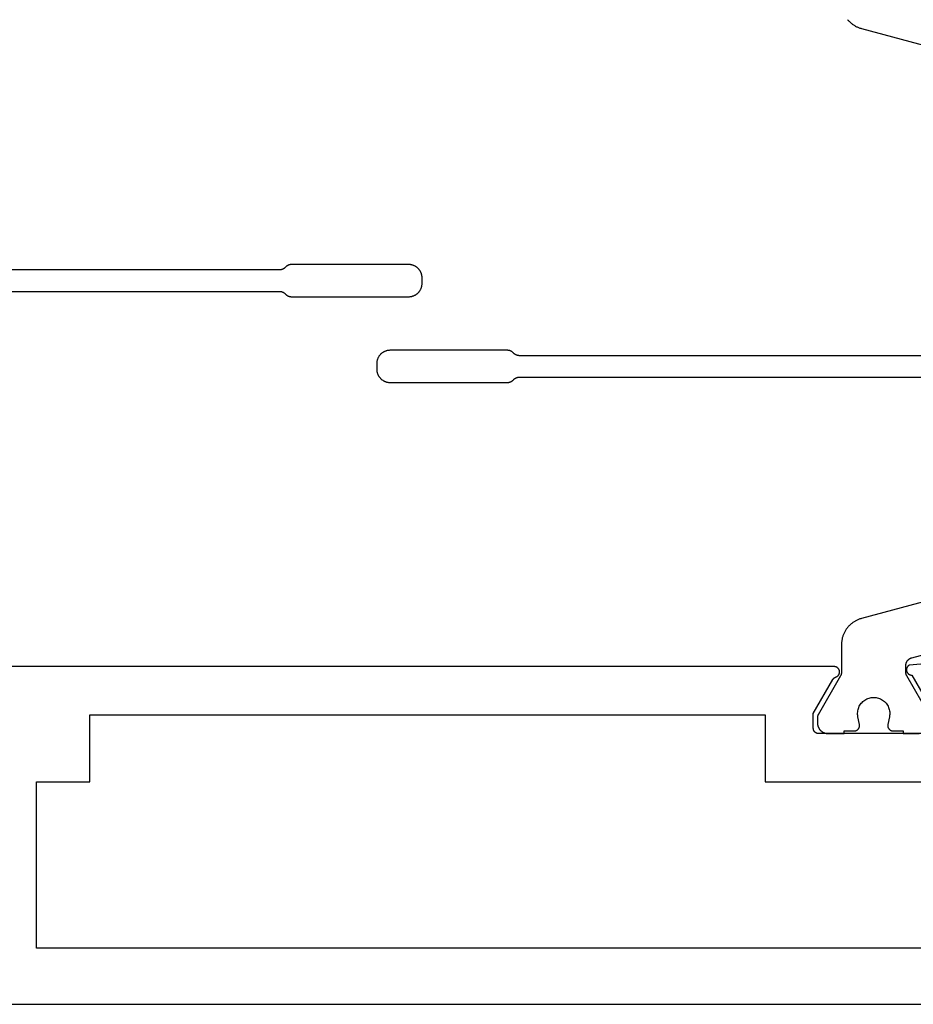
# Model space of a CAD drawing. Units: millimetres. Extents: x 0 to 2927, y -3251 to -50.
# Drawn here: x 73 to 106, y -3190 to -3153 of the extents above; entities that cross this region are included whole.
import ezdxf

# ---------------------------------------------------------------- set-up
doc = ezdxf.new("R2010")
doc.units = ezdxf.units.MM
doc.layers.add('CrossSectionsProfils', color=7, linetype='Continuous')

# ---------------------------------------------------------------- blocks, each defined once
blk = doc.blocks.new('08_24092_X', base_point=(0, 0))
at = {"layer": 'CrossSectionsProfils', "color": 1, "flags": 128}
for points in [[(20.547, 26.6), (35.872, 26.6), (35.877, 26.6), (35.882, 26.6), (35.887, 26.6), (35.892, 26.599), (35.897, 26.599), (35.902, 26.599), (35.907, 26.598), (35.911, 26.597), (35.916, 26.597), (35.921, 26.596), (35.926, 26.595), (35.931, 26.594), (35.936, 26.593), (35.94, 26.592), (35.945, 26.591), (35.95, 26.59), (35.955, 26.588), (35.959, 26.587), (35.964, 26.586), (35.969, 26.584), (35.973, 26.582), (35.978, 26.581), (35.983, 26.579), (35.987, 26.577), (35.992, 26.575), (35.996, 26.573), (36.001, 26.571), (36.005, 26.569), (36.009, 26.567), (36.014, 26.565), (36.018, 26.562), (36.022, 26.56), (36.027, 26.557), (36.031, 26.555), (36.035, 26.552), (36.039, 26.549), (36.043, 26.547), (36.047, 26.544), (36.051, 26.541), (36.055, 26.538), (36.059, 26.535), (36.063, 26.532), (36.066, 26.529), (36.07, 26.526), (36.074, 26.522), (36.077, 26.519), (36.081, 26.516), (36.084, 26.512), (36.084, 26.512), (36.109, 26.488), (36.112, 26.484), (36.116, 26.481), (36.119, 26.478), (36.123, 26.474), (36.127, 26.471), (36.131, 26.468), (36.134, 26.465), (36.138, 26.462), (36.142, 26.459), (36.146, 26.456), (36.15, 26.453), (36.154, 26.451), (36.158, 26.448), (36.162, 26.445), (36.167, 26.443), (36.171, 26.44), (36.175, 26.438), (36.179, 26.435), (36.184, 26.433), (36.188, 26.431), (36.193, 26.429), (36.197, 26.427), (36.202, 26.425), (36.206, 26.423), (36.211, 26.421), (36.215, 26.419), (36.22, 26.418), (36.224, 26.416), (36.229, 26.414), (36.234, 26.413), (36.238, 26.412), (36.243, 26.41), (36.248, 26.409), (36.253, 26.408), (36.258, 26.407), (36.262, 26.406), (36.267, 26.405), (36.272, 26.404), (36.277, 26.403), (36.282, 26.403), (36.287, 26.402), (36.291, 26.401), (36.296, 26.401), (36.301, 26.401), (36.306, 26.4), (36.311, 26.4), (36.316, 26.4), (36.321, 26.4), (36.321, 26.4), (40.697, 26.4), (40.713, 26.4), (40.729, 26.401), (40.746, 26.402), (40.762, 26.404), (40.778, 26.407), (40.794, 26.41), (40.81, 26.413), (40.826, 26.417), (40.842, 26.422), (40.857, 26.427), (40.873, 26.432), (40.888, 26.438), (40.903, 26.445), (40.918, 26.452), (40.932, 26.459), (40.947, 26.467), (40.961, 26.475), (40.974, 26.484), (40.988, 26.494), (41.001, 26.503), (41.014, 26.513), (41.026, 26.524), (41.038, 26.535), (41.05, 26.546), (41.062, 26.558), (41.073, 26.57), (41.083, 26.583), (41.093, 26.596), (41.103, 26.609), (41.112, 26.622), (41.121, 26.636), (41.13, 26.65), (41.138, 26.664), (41.145, 26.679), (41.152, 26.694), (41.159, 26.709), (41.165, 26.724), (41.17, 26.739), (41.175, 26.755), (41.18, 26.771), (41.184, 26.786), (41.187, 26.802), (41.19, 26.819), (41.192, 26.835), (41.194, 26.851), (41.196, 26.867), (41.196, 26.884), (41.197, 26.9), (41.197, 26.9), (41.197, 27.1), (41.196, 27.116), (41.196, 27.133), (41.194, 27.149), (41.192, 27.165), (41.19, 27.181), (41.187, 27.198), (41.184, 27.214), (41.18, 27.229), (41.175, 27.245), (41.17, 27.261), (41.165, 27.276), (41.159, 27.291), (41.152, 27.306), (41.145, 27.321), (41.138, 27.336), (41.13, 27.35), (41.121, 27.364), (41.112, 27.378), (41.103, 27.391), (41.093, 27.404), (41.083, 27.417), (41.073, 27.43), (41.062, 27.442), (41.05, 27.454), (41.038, 27.465), (41.026, 27.476), (41.014, 27.487), (41.001, 27.497), (40.988, 27.506), (40.974, 27.516), (40.961, 27.525), (40.947, 27.533), (40.932, 27.541), (40.918, 27.548), (40.903, 27.555), (40.888, 27.562), (40.873, 27.568), (40.857, 27.573), (40.842, 27.578), (40.826, 27.583), (40.81, 27.587), (40.794, 27.59), (40.778, 27.593), (40.762, 27.596), (40.746, 27.598), (40.729, 27.599), (40.713, 27.6), (40.697, 27.6), (40.697, 27.6), (36.321, 27.6), (36.316, 27.6), (36.311, 27.6), (36.306, 27.6), (36.301, 27.599), (36.296, 27.599), (36.291, 27.599), (36.287, 27.598), (36.282, 27.597), (36.277, 27.597), (36.272, 27.596), (36.267, 27.595), (36.262, 27.594), (36.258, 27.593), (36.253, 27.592), (36.248, 27.591), (36.243, 27.59), (36.238, 27.588), (36.234, 27.587), (36.229, 27.586), (36.224, 27.584), (36.22, 27.582), (36.215, 27.581), (36.211, 27.579), (36.206, 27.577), (36.202, 27.575), (36.197, 27.573), (36.193, 27.571), (36.188, 27.569), (36.184, 27.567), (36.179, 27.565), (36.175, 27.562), (36.171, 27.56), (36.167, 27.557), (36.162, 27.555), (36.158, 27.552), (36.154, 27.549), (36.15, 27.547), (36.146, 27.544), (36.142, 27.541), (36.138, 27.538), (36.134, 27.535), (36.131, 27.532), (36.127, 27.529), (36.123, 27.526), (36.119, 27.522), (36.116, 27.519), (36.112, 27.516), (36.109, 27.512), (36.109, 27.512), (36.084, 27.488), (36.081, 27.484), (36.077, 27.481), (36.074, 27.478), (36.07, 27.474), (36.066, 27.471), (36.063, 27.468), (36.059, 27.465), (36.055, 27.462), (36.051, 27.459), (36.047, 27.456), (36.043, 27.453), (36.039, 27.451), (36.035, 27.448), (36.031, 27.445), (36.027, 27.443), (36.022, 27.44), (36.018, 27.438), (36.014, 27.435), (36.009, 27.433), (36.005, 27.431), (36.001, 27.429), (35.996, 27.427), (35.992, 27.425), (35.987, 27.423), (35.983, 27.421), (35.978, 27.419), (35.973, 27.418), (35.969, 27.416), (35.964, 27.414), (35.959, 27.413), (35.955, 27.412), (35.95, 27.41), (35.945, 27.409), (35.94, 27.408), (35.936, 27.407), (35.931, 27.406), (35.926, 27.405), (35.921, 27.404), (35.916, 27.403), (35.911, 27.403), (35.907, 27.402), (35.902, 27.401), (35.897, 27.401), (35.892, 27.401), (35.887, 27.4), (35.882, 27.4), (35.877, 27.4), (35.872, 27.4), (35.872, 27.4), (20.547, 27.4)], [(58.778, 10.2), (59.153, 10.2), (59.153, 10.1), (59.753, 10.1)], [(60.153, 10.76), (59.294, 12.249), (59.292, 12.252), (59.29, 12.255), (59.289, 12.258), (59.287, 12.261), (59.286, 12.264), (59.284, 12.267), (59.283, 12.269), (59.282, 12.272), (59.28, 12.275), (59.279, 12.278), (59.278, 12.281), (59.276, 12.284), (59.275, 12.287), (59.274, 12.29), (59.273, 12.294), (59.271, 12.297), (59.27, 12.3), (59.269, 12.303), (59.268, 12.306), (59.267, 12.309), (59.266, 12.312), (59.265, 12.315), (59.264, 12.318), (59.264, 12.322), (59.263, 12.325), (59.262, 12.328), (59.261, 12.331), (59.261, 12.334), (59.26, 12.337), (59.259, 12.341), (59.259, 12.344), (59.258, 12.347), (59.257, 12.35), (59.257, 12.354), (59.256, 12.357), (59.256, 12.36), (59.256, 12.363), (59.255, 12.367), (59.255, 12.37), (59.255, 12.373), (59.254, 12.376), (59.254, 12.38), (59.254, 12.383), (59.254, 12.386), (59.254, 12.389), (59.253, 12.393), (59.253, 12.396), (59.253, 12.399), (59.253, 12.399), (59.253, 12.639), (59.254, 12.647), (59.254, 12.656), (59.254, 12.664), (59.255, 12.672), (59.256, 12.68), (59.257, 12.688), (59.259, 12.696), (59.261, 12.704), (59.262, 12.712), (59.264, 12.72), (59.267, 12.728), (59.269, 12.736), (59.272, 12.743), (59.275, 12.751), (59.278, 12.758), (59.282, 12.766), (59.285, 12.773), (59.289, 12.781), (59.293, 12.788), (59.297, 12.795), (59.301, 12.802), (59.306, 12.809), (59.311, 12.815), (59.315, 12.822), (59.32, 12.828), (59.326, 12.834), (59.331, 12.841), (59.337, 12.847), (59.342, 12.852), (59.348, 12.858), (59.354, 12.864), (59.361, 12.869), (59.367, 12.874), (59.373, 12.879), (59.38, 12.884), (59.387, 12.889), (59.394, 12.893), (59.401, 12.897), (59.408, 12.901), (59.415, 12.905), (59.422, 12.909), (59.43, 12.912), (59.437, 12.916), (59.445, 12.919), (59.452, 12.922), (59.46, 12.924), (59.468, 12.927), (59.476, 12.929), (59.476, 12.929), (61.612, 13.501)], [(57.077, 36.744), (57.094, 36.723), (57.112, 36.702), (57.131, 36.683), (57.15, 36.663), (57.17, 36.644), (57.19, 36.626), (57.211, 36.608), (57.232, 36.591), (57.253, 36.574), (57.275, 36.558), (57.298, 36.543), (57.321, 36.528), (57.344, 36.514), (57.368, 36.5), (57.392, 36.487), (57.416, 36.475), (57.441, 36.463), (57.466, 36.452), (57.491, 36.442), (57.517, 36.432), (57.542, 36.424), (57.568, 36.416), (57.595, 36.408), (57.595, 36.408), (60.231, 35.702)], [(60.153, 24.2), (44.828, 24.2), (44.823, 24.2), (44.818, 24.2), (44.813, 24.2), (44.808, 24.201), (44.803, 24.201), (44.798, 24.201), (44.793, 24.202), (44.789, 24.203), (44.784, 24.203), (44.779, 24.204), (44.774, 24.205), (44.769, 24.206), (44.764, 24.207), (44.76, 24.208), (44.755, 24.209), (44.75, 24.21), (44.745, 24.212), (44.741, 24.213), (44.736, 24.214), (44.731, 24.216), (44.727, 24.218), (44.722, 24.219), (44.717, 24.221), (44.713, 24.223), (44.708, 24.225), (44.704, 24.227), (44.699, 24.229), (44.695, 24.231), (44.691, 24.233), (44.686, 24.235), (44.682, 24.238), (44.678, 24.24), (44.673, 24.243), (44.669, 24.245), (44.665, 24.248), (44.661, 24.251), (44.657, 24.253), (44.653, 24.256), (44.649, 24.259), (44.645, 24.262), (44.641, 24.265), (44.637, 24.268), (44.634, 24.271), (44.63, 24.274), (44.626, 24.278), (44.623, 24.281), (44.619, 24.284), (44.616, 24.288), (44.616, 24.288), (44.591, 24.312), (44.588, 24.316), (44.584, 24.319), (44.581, 24.322), (44.577, 24.326), (44.573, 24.329), (44.569, 24.332), (44.566, 24.335), (44.562, 24.338), (44.558, 24.341), (44.554, 24.344), (44.55, 24.347), (44.546, 24.349), (44.542, 24.352), (44.538, 24.355), (44.533, 24.357), (44.529, 24.36), (44.525, 24.362), (44.521, 24.365), (44.516, 24.367), (44.512, 24.369), (44.507, 24.371), (44.503, 24.373), (44.498, 24.375), (44.494, 24.377), (44.489, 24.379), (44.485, 24.381), (44.48, 24.382), (44.476, 24.384), (44.471, 24.386), (44.466, 24.387), (44.462, 24.388), (44.457, 24.39), (44.452, 24.391), (44.447, 24.392), (44.442, 24.393), (44.438, 24.394), (44.433, 24.395), (44.428, 24.396), (44.423, 24.397), (44.418, 24.397), (44.413, 24.398), (44.409, 24.399), (44.404, 24.399), (44.399, 24.399), (44.394, 24.4), (44.389, 24.4), (44.384, 24.4), (44.379, 24.4), (44.379, 24.4), (40.003, 24.4), (39.987, 24.4), (39.971, 24.399), (39.954, 24.398), (39.938, 24.396), (39.922, 24.393), (39.906, 24.39), (39.89, 24.387), (39.874, 24.383), (39.858, 24.378), (39.843, 24.373), (39.827, 24.368), (39.812, 24.362), (39.797, 24.355), (39.782, 24.348), (39.768, 24.341), (39.753, 24.333), (39.739, 24.325), (39.726, 24.316), (39.712, 24.306), (39.699, 24.297), (39.686, 24.287), (39.674, 24.276), (39.662, 24.265), (39.65, 24.254), (39.638, 24.242), (39.627, 24.23), (39.617, 24.217), (39.607, 24.204), (39.597, 24.191), (39.588, 24.178), (39.579, 24.164), (39.57, 24.15), (39.562, 24.136), (39.555, 24.121), (39.548, 24.106), (39.541, 24.091), (39.535, 24.076), (39.53, 24.061), (39.525, 24.045), (39.52, 24.029), (39.516, 24.014), (39.513, 23.998), (39.51, 23.981), (39.508, 23.965), (39.506, 23.949), (39.504, 23.933), (39.504, 23.916), (39.503, 23.9), (39.503, 23.9), (39.503, 23.7), (39.504, 23.684), (39.504, 23.667), (39.506, 23.651), (39.508, 23.635), (39.51, 23.619), (39.513, 23.602), (39.516, 23.586), (39.52, 23.571), (39.525, 23.555), (39.53, 23.539), (39.535, 23.524), (39.541, 23.509), (39.548, 23.494), (39.555, 23.479), (39.562, 23.464), (39.57, 23.45), (39.579, 23.436), (39.588, 23.422), (39.597, 23.409), (39.607, 23.396), (39.617, 23.383), (39.627, 23.37), (39.638, 23.358), (39.65, 23.346), (39.662, 23.335), (39.674, 23.324), (39.686, 23.313), (39.699, 23.303), (39.712, 23.294), (39.726, 23.284), (39.739, 23.275), (39.753, 23.267), (39.768, 23.259), (39.782, 23.252), (39.797, 23.245), (39.812, 23.238), (39.827, 23.232), (39.843, 23.227), (39.858, 23.222), (39.874, 23.217), (39.89, 23.213), (39.906, 23.21), (39.922, 23.207), (39.938, 23.204), (39.954, 23.202), (39.971, 23.201), (39.987, 23.2), (40.003, 23.2), (40.003, 23.2), (44.379, 23.2), (44.384, 23.2), (44.389, 23.2), (44.394, 23.2), (44.399, 23.201), (44.404, 23.201), (44.409, 23.201), (44.413, 23.202), (44.418, 23.203), (44.423, 23.203), (44.428, 23.204), (44.433, 23.205), (44.438, 23.206), (44.442, 23.207), (44.447, 23.208), (44.452, 23.209), (44.457, 23.21), (44.462, 23.212), (44.466, 23.213), (44.471, 23.214), (44.476, 23.216), (44.48, 23.218), (44.485, 23.219), (44.489, 23.221), (44.494, 23.223), (44.498, 23.225), (44.503, 23.227), (44.507, 23.229), (44.512, 23.231), (44.516, 23.233), (44.521, 23.235), (44.525, 23.238), (44.529, 23.24), (44.533, 23.243), (44.538, 23.245), (44.542, 23.248), (44.546, 23.251), (44.55, 23.253), (44.554, 23.256), (44.558, 23.259), (44.562, 23.262), (44.566, 23.265), (44.569, 23.268), (44.573, 23.271), (44.577, 23.274), (44.581, 23.278), (44.584, 23.281), (44.588, 23.284), (44.591, 23.288), (44.591, 23.288), (44.616, 23.312), (44.619, 23.316), (44.623, 23.319), (44.626, 23.322), (44.63, 23.326), (44.634, 23.329), (44.637, 23.332), (44.641, 23.335), (44.645, 23.338), (44.649, 23.341), (44.653, 23.344), (44.657, 23.347), (44.661, 23.349), (44.665, 23.352), (44.669, 23.355), (44.673, 23.357), (44.678, 23.36), (44.682, 23.362), (44.686, 23.365), (44.691, 23.367), (44.695, 23.369), (44.699, 23.371), (44.704, 23.373), (44.708, 23.375), (44.713, 23.377), (44.717, 23.379), (44.722, 23.381), (44.727, 23.382), (44.731, 23.384), (44.736, 23.386), (44.741, 23.387), (44.745, 23.388), (44.75, 23.39), (44.755, 23.391), (44.76, 23.392), (44.764, 23.393), (44.769, 23.394), (44.774, 23.395), (44.779, 23.396), (44.784, 23.397), (44.789, 23.397), (44.793, 23.398), (44.798, 23.399), (44.803, 23.399), (44.808, 23.399), (44.813, 23.4), (44.818, 23.4), (44.823, 23.4), (44.828, 23.4), (44.828, 23.4), (60.153, 23.4)], [(60.231, 15.098), (57.595, 14.392), (57.568, 14.384), (57.542, 14.376), (57.517, 14.368), (57.491, 14.358), (57.466, 14.348), (57.441, 14.337), (57.416, 14.325), (57.392, 14.313), (57.368, 14.3), (57.344, 14.286), (57.321, 14.272), (57.298, 14.257), (57.275, 14.242), (57.253, 14.226), (57.232, 14.209), (57.211, 14.192), (57.19, 14.174), (57.17, 14.156), (57.15, 14.137), (57.131, 14.117), (57.112, 14.098), (57.094, 14.077), (57.077, 14.056), (57.06, 14.035), (57.044, 14.013), (57.028, 13.991), (57.013, 13.968), (56.998, 13.945), (56.985, 13.921), (56.971, 13.897), (56.959, 13.873), (56.947, 13.849), (56.936, 13.824), (56.925, 13.799), (56.916, 13.773), (56.906, 13.747), (56.898, 13.721), (56.89, 13.695), (56.883, 13.669), (56.877, 13.642), (56.872, 13.616), (56.867, 13.589), (56.863, 13.562), (56.859, 13.535), (56.857, 13.508), (56.855, 13.48), (56.854, 13.453), (56.853, 13.426), (56.853, 13.426), (56.853, 12.399), (56.853, 12.396), (56.853, 12.393), (56.853, 12.389), (56.853, 12.386), (56.853, 12.383), (56.853, 12.38), (56.853, 12.376), (56.852, 12.373), (56.852, 12.37), (56.852, 12.367), (56.851, 12.363), (56.851, 12.36), (56.85, 12.357), (56.85, 12.354), (56.849, 12.35), (56.849, 12.347), (56.848, 12.344), (56.848, 12.341), (56.847, 12.337), (56.846, 12.334), (56.846, 12.331), (56.845, 12.328), (56.844, 12.325), (56.843, 12.322), (56.842, 12.318), (56.841, 12.315), (56.84, 12.312), (56.84, 12.309), (56.839, 12.306), (56.837, 12.303), (56.836, 12.3), (56.835, 12.297), (56.834, 12.294), (56.833, 12.29), (56.832, 12.287), (56.831, 12.284), (56.829, 12.281), (56.828, 12.278), (56.827, 12.275), (56.825, 12.272), (56.824, 12.269), (56.822, 12.267), (56.821, 12.264), (56.82, 12.261), (56.818, 12.258), (56.816, 12.255), (56.815, 12.252), (56.813, 12.249), (56.813, 12.249), (55.98, 10.806), (55.979, 10.805), (55.978, 10.803), (55.977, 10.801), (55.976, 10.799), (55.975, 10.797), (55.974, 10.795), (55.973, 10.793), (55.972, 10.791), (55.971, 10.789), (55.97, 10.787), (55.969, 10.785), (55.969, 10.783), (55.968, 10.781), (55.967, 10.779), (55.966, 10.777), (55.965, 10.775), (55.965, 10.773), (55.964, 10.771), (55.963, 10.769), (55.963, 10.767), (55.962, 10.764), (55.961, 10.762), (55.961, 10.76), (55.96, 10.758), (55.96, 10.756), (55.959, 10.754), (55.959, 10.752), (55.958, 10.75), (55.958, 10.748), (55.957, 10.745), (55.957, 10.743), (55.956, 10.741), (55.956, 10.739), (55.956, 10.737), (55.955, 10.735), (55.955, 10.733), (55.955, 10.73), (55.955, 10.728), (55.954, 10.726), (55.954, 10.724), (55.954, 10.722), (55.954, 10.719), (55.954, 10.717), (55.954, 10.715), (55.954, 10.713), (55.953, 10.711), (55.953, 10.709), (55.953, 10.706), (55.953, 10.706), (55.953, 10.5), (55.954, 10.487), (55.954, 10.474), (55.955, 10.461), (55.957, 10.448), (55.959, 10.435), (55.961, 10.422), (55.964, 10.409), (55.967, 10.396), (55.971, 10.384), (55.975, 10.371), (55.979, 10.359), (55.984, 10.347), (55.989, 10.335), (55.995, 10.323), (56.001, 10.311), (56.007, 10.3), (56.014, 10.289), (56.021, 10.278), (56.028, 10.267), (56.036, 10.256), (56.044, 10.246), (56.053, 10.236), (56.061, 10.227), (56.071, 10.217), (56.08, 10.208), (56.09, 10.199), (56.1, 10.191), (56.11, 10.183), (56.12, 10.175), (56.131, 10.167), (56.142, 10.16), (56.153, 10.154), (56.165, 10.147), (56.176, 10.141), (56.188, 10.136), (56.2, 10.13), (56.213, 10.126), (56.225, 10.121), (56.237, 10.117), (56.25, 10.114), (56.263, 10.11), (56.275, 10.108), (56.288, 10.105), (56.301, 10.103), (56.314, 10.102), (56.327, 10.101), (56.34, 10.1), (56.353, 10.1), (56.353, 10.1), (56.953, 10.1), (56.953, 10.2), (57.328, 10.2), (57.336, 10.2), (57.343, 10.201), (57.35, 10.201), (57.358, 10.202), (57.365, 10.203), (57.372, 10.205), (57.379, 10.207), (57.387, 10.209), (57.394, 10.211), (57.401, 10.213), (57.407, 10.216), (57.414, 10.219), (57.421, 10.223), (57.427, 10.226), (57.434, 10.23), (57.44, 10.234), (57.446, 10.238), (57.452, 10.243), (57.457, 10.247), (57.463, 10.252), (57.468, 10.257), (57.473, 10.262), (57.478, 10.268), (57.483, 10.273), (57.488, 10.279), (57.492, 10.285), (57.496, 10.291), (57.5, 10.298), (57.504, 10.304), (57.507, 10.311), (57.51, 10.317), (57.513, 10.324), (57.516, 10.331), (57.518, 10.338), (57.521, 10.345), (57.523, 10.352), (57.524, 10.359), (57.526, 10.366), (57.527, 10.374), (57.528, 10.381), (57.528, 10.388), (57.528, 10.396), (57.528, 10.403), (57.528, 10.411), (57.528, 10.418), (57.527, 10.425), (57.526, 10.433), (57.524, 10.44), (57.524, 10.44), (57.465, 10.731), (57.458, 10.774), (57.454, 10.818), (57.454, 10.863), (57.456, 10.907), (57.462, 10.951), (57.471, 10.994), (57.483, 11.037), (57.498, 11.078), (57.517, 11.118), (57.538, 11.157), (57.562, 11.194), (57.589, 11.23), (57.618, 11.263), (57.65, 11.294), (57.684, 11.322), (57.719, 11.348), (57.757, 11.372), (57.796, 11.392), (57.837, 11.41), (57.879, 11.424), (57.922, 11.435), (57.965, 11.443), (58.009, 11.448), (58.053, 11.45), (58.098, 11.448), (58.142, 11.443), (58.185, 11.435), (58.228, 11.424), (58.27, 11.41), (58.31, 11.392), (58.35, 11.372), (58.387, 11.348), (58.423, 11.322), (58.457, 11.294), (58.489, 11.263), (58.518, 11.23), (58.545, 11.194), (58.569, 11.157), (58.59, 11.118), (58.608, 11.078), (58.624, 11.037), (58.636, 10.994), (58.645, 10.951), (58.651, 10.907), (58.653, 10.863), (58.653, 10.818), (58.649, 10.774), (58.641, 10.731), (58.641, 10.731), (58.582, 10.44), (58.581, 10.433), (58.58, 10.425), (58.579, 10.418), (58.579, 10.411), (58.578, 10.403), (58.578, 10.396), (58.579, 10.388), (58.579, 10.381), (58.58, 10.374), (58.581, 10.366), (58.583, 10.359), (58.584, 10.352), (58.586, 10.345), (58.588, 10.338), (58.591, 10.331), (58.593, 10.324), (58.596, 10.317), (58.6, 10.311), (58.603, 10.304), (58.607, 10.298), (58.611, 10.291), (58.615, 10.285), (58.619, 10.279), (58.624, 10.273), (58.628, 10.268), (58.633, 10.262), (58.638, 10.257), (58.644, 10.252), (58.649, 10.247), (58.655, 10.243), (58.661, 10.238), (58.667, 10.234), (58.673, 10.23), (58.68, 10.226), (58.686, 10.223), (58.693, 10.219), (58.699, 10.216), (58.706, 10.213), (58.713, 10.211), (58.72, 10.209), (58.727, 10.207), (58.734, 10.205), (58.742, 10.203), (58.749, 10.202), (58.756, 10.201), (58.764, 10.201), (58.771, 10.2), (58.778, 10.2), (58.778, 10.2)]]:
    blk.add_lwpolyline(points, dxfattribs=at)
at = {"layer": 'CrossSectionsProfils', "flags": 128}
for points in [[(55.8, 10.3), (55.8, 10.85), (56.534, 12.121), (56.535, 12.123), (56.537, 12.126), (56.538, 12.129), (56.54, 12.131), (56.542, 12.134), (56.543, 12.136), (56.545, 12.139), (56.547, 12.141), (56.549, 12.143), (56.551, 12.146), (56.553, 12.148), (56.555, 12.15), (56.556, 12.153), (56.558, 12.155), (56.561, 12.157), (56.563, 12.159), (56.565, 12.161), (56.567, 12.164), (56.569, 12.166), (56.571, 12.168), (56.573, 12.17), (56.576, 12.172), (56.578, 12.174), (56.58, 12.176), (56.583, 12.178), (56.585, 12.179), (56.587, 12.181), (56.59, 12.183), (56.592, 12.185), (56.595, 12.186), (56.597, 12.188), (56.6, 12.19), (56.602, 12.191), (56.605, 12.193), (56.608, 12.194), (56.61, 12.196), (56.613, 12.197), (56.615, 12.199), (56.618, 12.2), (56.621, 12.201), (56.624, 12.203), (56.626, 12.204), (56.629, 12.205), (56.632, 12.206), (56.635, 12.207), (56.638, 12.208), (56.64, 12.209), (56.643, 12.21), (56.643, 12.21), (56.654, 12.215), (56.665, 12.219), (56.675, 12.225), (56.686, 12.23), (56.695, 12.237), (56.705, 12.244), (56.714, 12.252), (56.722, 12.26), (56.73, 12.268), (56.737, 12.277), (56.744, 12.287), (56.751, 12.297), (56.757, 12.307), (56.762, 12.318), (56.766, 12.328), (56.77, 12.34), (56.773, 12.351), (56.776, 12.362), (56.778, 12.374), (56.779, 12.386), (56.779, 12.397), (56.779, 12.409), (56.778, 12.421), (56.777, 12.432), (56.775, 12.444), (56.772, 12.455), (56.768, 12.466), (56.764, 12.477), (56.759, 12.488), (56.754, 12.498), (56.747, 12.508), (56.741, 12.518), (56.734, 12.527), (56.726, 12.536), (56.718, 12.545), (56.709, 12.552), (56.7, 12.56), (56.69, 12.567), (56.68, 12.573), (56.67, 12.578), (56.659, 12.583), (56.648, 12.588), (56.637, 12.591), (56.626, 12.595), (56.614, 12.597), (56.603, 12.599), (56.591, 12.6), (56.579, 12.6), (56.579, 12.6), (24.121, 12.6)], [(1, 0), (91.2, 0)], [(62.385, 12.92), (59.383, 12.657), (59.373, 12.652), (59.364, 12.646), (59.355, 12.639), (59.347, 12.632), (59.339, 12.625), (59.331, 12.617), (59.324, 12.609), (59.317, 12.6), (59.311, 12.591), (59.305, 12.581), (59.299, 12.572), (59.295, 12.562), (59.291, 12.551), (59.287, 12.541), (59.284, 12.53), (59.282, 12.519), (59.28, 12.509), (59.279, 12.498), (59.278, 12.487), (59.278, 12.476), (59.279, 12.465), (59.28, 12.454), (59.282, 12.443), (59.284, 12.432), (59.287, 12.421), (59.291, 12.411), (59.295, 12.401), (59.3, 12.391), (59.305, 12.381), (59.311, 12.372), (59.317, 12.362), (59.324, 12.354), (59.331, 12.345), (59.339, 12.338), (59.347, 12.33), (59.356, 12.323), (59.365, 12.317), (59.374, 12.311), (59.384, 12.305), (59.394, 12.3), (59.404, 12.296), (59.414, 12.292), (59.425, 12.289), (59.435, 12.286), (59.446, 12.284), (59.457, 12.283), (59.468, 12.282), (59.479, 12.282), (59.479, 12.282), (60.397, 10.691)], [(60.4, 10.1), (56, 10.1), (55.993, 10.1), (55.987, 10.1), (55.98, 10.101), (55.974, 10.102), (55.967, 10.103), (55.961, 10.104), (55.955, 10.105), (55.948, 10.107), (55.942, 10.109), (55.936, 10.111), (55.93, 10.113), (55.923, 10.115), (55.917, 10.118), (55.912, 10.121), (55.906, 10.124), (55.9, 10.127), (55.894, 10.13), (55.889, 10.134), (55.884, 10.137), (55.878, 10.141), (55.873, 10.145), (55.868, 10.15), (55.863, 10.154), (55.859, 10.159), (55.854, 10.163), (55.85, 10.168), (55.845, 10.173), (55.841, 10.178), (55.837, 10.184), (55.834, 10.189), (55.83, 10.194), (55.827, 10.2), (55.824, 10.206), (55.821, 10.212), (55.818, 10.217), (55.815, 10.223), (55.813, 10.23), (55.811, 10.236), (55.809, 10.242), (55.807, 10.248), (55.805, 10.255), (55.804, 10.261), (55.803, 10.267), (55.802, 10.274), (55.801, 10.28), (55.8, 10.287), (55.8, 10.293), (55.8, 10.3), (55.8, 10.3)], [(26.8, 2.1), (26.8, 8.3), (28.8, 8.3), (28.8, 10.8), (54, 10.8), (54, 8.3), (60.4, 8.3), (60.4, 2.1), (26.8, 2.1)]]:
    blk.add_lwpolyline(points, dxfattribs=at)
blk = doc.blocks.new('CS_13HORL1')
at = {"layer": 'CrossSectionsProfils'}
blk.add_blockref('08_24092_X', (46.7, 0), dxfattribs=at)

msp = doc.modelspace()

# ---------------------------------------------------------------- block references
msp.add_blockref('CS_13HORL1', (0, -3189.99))
at = {"layer": 'CrossSectionsProfils'}
msp.add_blockref('08_24092_X', (46.7, -3189.99), dxfattribs=at)

doc.saveas('drawing.dxf')
